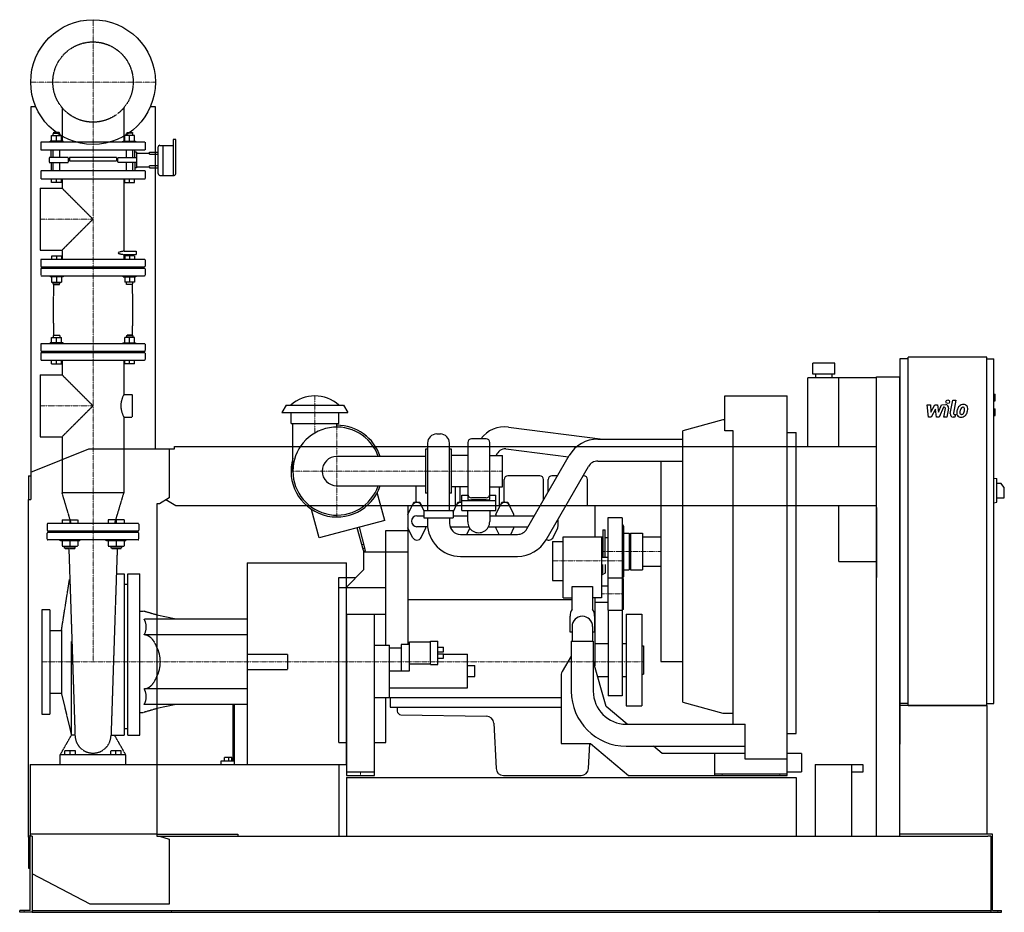
# Model space of a CAD drawing. Extents: x -200 to 2486, y 0 to 2434.
import ezdxf

# ---------------------------------------------------------------- set-up
doc = ezdxf.new("R2010")
doc.units = 0
doc.linetypes.add('DASHDOT', pattern=[1, 0.5, -0.25, 0, -0.25])
doc.linetypes.add('HIDDEN', pattern=[0.375, 0.25, -0.125])
doc.layers.get('0').update_dxf_attribs({"color": 124})
doc.layers.add('CP_AXIS', color=143, linetype='DASHDOT', lineweight=18)
doc.layers.add('CP_DETAL', color=33, linetype='Continuous')
doc.layers.add('cp_hidde', color=203, linetype='HIDDEN')

msp = doc.modelspace()

# ---------------------------------------------------------------- linework, layer by layer
at = {"extrusion": (0, 1, 0)}
for p, q in [((-155.8, 2196), (-170, 2196)), ((-170, 2196), (-170, 1126)), ((170, 2196), (155.8, 2196)), ((170, 1264), (170, 2196)), ((218.6, 2107), (218.6, 2009.6)), ((225.1, 2107), (218.6, 2107)), ((226.2, 2079.3), (226.2, 2106)), ((170, 2072.4), (177, 2072.4)), ((177, 2085.3), (177, 2051.2)), ((182, 2091.4), (190.1, 2091.4)), ((190.1, 2091.4), (190.1, 2051.2)), ((190.1, 2091.4), (190.1, 2009.6)), ((190.1, 2091.4), (218.6, 2091.4)), ((226.2, 2016.5), (226.2, 2079.3)), ((177, 2066.2), (170, 2066.2)), ((177, 2051.2), (177, 2016.5)), ((190.1, 2051.2), (190.1, 2009.6)), ((170, 2036.3), (177, 2036.3)), ((170, 2030.1), (177, 2030.1)), ((182, 2009.6), (221.1, 2009.6)), ((2223.5, 1509), (2201, 1509)), ((2223.5, 564), (2223.5, 1514)), ((2437.8, 1514), (2223.5, 1514)), ((2437.8, 564), (2437.8, 1514)), ((2437.8, 1509), (2456.7, 1509)), ((2456.7, 569), (2456.7, 1509)), ((2023.5, 1497), (1963.5, 1497)), ((1963.5, 1467), (1963.5, 1497)), ((2023.5, 1467), (2023.5, 1497)), ((1950, 1270), (1950, 1457.6)), ((2137, 1457.6), (1950, 1457.6)), ((2023.5, 1467), (1963.5, 1467)), ((1971, 1457.6), (1971, 1467)), ((2016, 1457.6), (2016, 1467)), ((2034, 1270), (2034, 1457.6)), ((2137, 1460), (2201, 1460)), ((2137, 208), (2137, 1460)), ((2201, 208), (2201, 1460)), ((1723.5, 1313), (1723.5, 1408)), ((1723.5, 1408), (1893, 1408)), ((1893, 373), (1893, 1408)), ((2456.7, 1413), (2460.9, 1413)), ((2460.9, 1395), (2460.9, 1413)), ((526.5, 1383), (515, 1363)), ((526.5, 1383), (683.5, 1383)), ((683.5, 1383), (695, 1363)), ((2456.7, 1395), (2460.9, 1395)), ((2456.7, 1373), (2460.9, 1373)), ((2460.9, 1355), (2460.9, 1373)), ((515, 1363), (695, 1363)), ((540, 1333), (540, 1363)), ((670, 1333), (670, 1363)), ((1717.5, 1343), (1608.5, 1313)), ((1723.5, 1343), (1717.5, 1343)), ((2456.7, 1355), (2460.9, 1355)), ((540, 1333), (670, 1333)), ((545, 1203), (545, 1333)), ((665, 1323), (665, 1333)), ((1133.2, 1323.3), (1390.4, 1290.5)), ((937.3, 1304.3), (947.3, 1304.3)), ((1072.2, 1291.1), (1032.2, 1291.1)), ((1377, 1290.5), (1608.5, 1290.5)), ((1608.5, 573), (1608.5, 1313)), ((1746, 1313), (1723.5, 1313)), ((1746, 513), (1746, 1313)), ((1893, 1308), (1918, 1308)), ((1918, 488), (1918, 1308)), ((-170, 1200.5), (-11, 1264)), ((-11, 1264), (207.5, 1264)), ((207.5, 1264), (221.9, 1264)), ((207.5, 1264), (207.5, 1130.4)), ((221.9, 1264), (221.9, 1270)), ((221.9, 1270), (2137, 1270)), ((907.2, 1263), (907.2, 1143)), ((912.3, 1263), (907.2, 1263)), ((912.3, 1279.3), (912.3, 1095.5)), ((972.3, 1095.5), (972.3, 1279.3)), ((977.3, 1263), (972.3, 1263)), ((977.3, 1143), (977.3, 1263)), ((1022.2, 1281.1), (1022.2, 1126.3)), ((1082.2, 1126.3), (1082.2, 1281.1)), ((1125.6, 1263.8), (1297, 1241.9)), ((907.2, 1243), (665, 1243)), ((1022.2, 1246), (977.3, 1246)), ((1082.2, 1246), (1117.2, 1246)), ((1117.2, 1160), (1117.2, 1246)), ((1183.6, 1045.5), (1299.1, 1245.5)), ((1235.6, 1015.5), (1351, 1215.5)), ((1377, 1230.5), (1608.5, 1230.5)), ((1548.5, 1230.5), (1548.5, 684)), ((-176, 1190), (-176, 1126)), ((-176, 1190), (-170, 1190)), ((1218.5, 1190), (1131.5, 1190)), ((1267, 1190), (1251.5, 1190)), ((1338.5, 1190), (1336.3, 1190)), ((2456.7, 1184), (2465.2, 1182.9)), ((2465.2, 1118.1), (2465.2, 1182.9)), ((665, 1163), (907.2, 1163)), ((881.5, 1118), (881.5, 1163)), ((1022.2, 1160), (977.3, 1160)), ((988.5, 1108), (988.5, 1160)), ((1001.5, 1118), (1001.5, 1160)), ((1082.2, 1160), (1117.2, 1160)), ((1108.5, 1108), (1108.5, 1160)), ((1121.5, 1118), (1121.5, 1180)), ((1228.5, 1123.3), (1228.5, 1180)), ((1241.5, 1145.8), (1241.5, 1180)), ((1348.5, 1108), (1348.5, 1180)), ((2465.2, 1170.5), (2475.8, 1170.5)), ((2485.5, 1158.5), (2475.8, 1170.5)), ((2485.5, 1130.5), (2485.5, 1158.5)), ((207.5, 1130.4), (181, 1114)), ((795.7, 1068.5), (775.4, 1144.4)), ((912.3, 1143), (907.2, 1143)), ((977.3, 1143), (972.3, 1143)), ((1005.5, 1096.1), (1005.5, 1137.9)), ((1005.5, 1137.9), (1022.2, 1137.9)), ((1072.2, 1130.2), (1032.2, 1130.2)), ((1082.2, 1137.9), (1098.5, 1137.9)), ((1098.5, 1096.1), (1098.5, 1137.9)), ((2465.2, 1130.5), (2485.5, 1130.5)), ((-176, 1126), (-170, 1126)), ((-176, 205.3), (-176, 1126)), ((174, 1114), (174, 208)), ((181, 1114), (174, 1114)), ((225.7, 1108), (198.5, 1124.8)), ((2137, 1108), (225.7, 1108)), ((858.5, 1108), (858.5, 730.1)), ((870.5, 1108), (858.5, 1108)), ((859, 1084.5), (871.8, 1110.7)), ((872.1, 1111.3), (875.2, 1118)), ((875.2, 1118), (891.7, 1118)), ((891.7, 1118), (894.9, 1111.3)), ((902.6, 1095.5), (895.2, 1110.7)), ((912.3, 1108), (896.5, 1108)), ((990.5, 1108), (972.3, 1108)), ((982.3, 1091.1), (991.8, 1110.7)), ((992.1, 1111.3), (995.2, 1118)), ((995.2, 1118), (1005.5, 1118)), ((1098.5, 1121.7), (1005.5, 1121.7)), ((1072.2, 1124.6), (1032.2, 1124.6)), ((1110.5, 1108), (1098.5, 1108)), ((1099, 1084.5), (1111.8, 1110.7)), ((1112.1, 1111.3), (1115.2, 1118)), ((1115.2, 1118), (1131.8, 1118)), ((1131.8, 1118), (1134.9, 1111.3)), ((1148, 1084.5), (1135.2, 1110.7)), ((1219.7, 1108), (1136.5, 1108)), ((1368.5, 1108), (1289, 1108)), ((1368.5, 1108), (1368.5, 1024)), ((2034, 957), (2034, 1108)), ((2137, 1103.5), (2137, 913.4)), ((2456.7, 1117), (2465.2, 1118.1)), ((617, 1020.7), (596.1, 1098.7)), ((883.5, 1081.5), (902.3, 1081.5)), ((902.3, 1095.5), (982.3, 1095.5)), ((902.3, 1095.5), (902.3, 1075.5)), ((902.3, 1075.5), (982.3, 1075.5)), ((912.3, 1075.5), (912.3, 1060.5)), ((972.3, 1075.5), (972.3, 1060.5)), ((982.3, 1095.5), (982.3, 1075.5)), ((982.3, 1081.5), (1022, 1081.5)), ((1005.5, 1096.1), (1098.5, 1096.1)), ((1022, 1065.4), (1022, 1096.1)), ((1082, 1096.1), (1082, 1065.4)), ((1082, 1081.5), (1204.4, 1081.5)), ((1404.5, 1076), (1404.5, 912)), ((1443, 1076), (1404.5, 1076)), ((1443, 1076), (1443, 912)), ((795.7, 1068.5), (617, 1020.7)), ((737.5, 986.3), (720.8, 1048.5)), ((725.7, 1049.8), (742.5, 987)), ((871.8, 1022.3), (859, 1048.5)), ((912.7, 1051.5), (883.5, 1051.5)), ((895.2, 1022.3), (908, 1048.5)), ((973.6, 1051.5), (1025.2, 1051.5)), ((1019.2, 1030.5), (1027.6, 1047.6)), ((1078.8, 1051.5), (1187.1, 1051.5)), ((1107.8, 1030.5), (1099, 1048.5)), ((1139.2, 1030.5), (1148, 1048.5)), ((1255.2, 1022.3), (1268, 1048.5)), ((1447, 1053), (1447, 915)), ((798.5, 1041), (858.5, 1041)), ((798.5, 728.4), (798.5, 1041)), ((1002.2, 1030.5), (1157.6, 1030.5)), ((1282, 857.7), (1282, 1024)), ((1282, 1024), (1390.7, 1024)), ((1387, 1024), (1387, 857.7)), ((1390.7, 1042.8), (1390.7, 968)), ((1390.7, 1042.8), (1396.7, 1042.8)), ((1396.7, 968), (1396.7, 1042.8)), ((1396.7, 1022), (1405, 1022)), ((1447, 1034), (1462.5, 1034)), ((1462.5, 1034), (1462.5, 934)), ((1462.5, 1022), (1465.5, 1022)), ((1465.5, 1034), (1465.5, 934)), ((1465.5, 1034), (1498.5, 1034)), ((1498.5, 1034), (1498.5, 934)), ((1498.5, 1024), (1548.5, 1024)), ((733.3, 1002.1), (738.1, 1003.4)), ((1253, 1011), (1253, 905)), ((1253, 1011), (1282, 1011)), ((741, 992.5), (736.2, 991.2)), ((737.5, 986.3), (737.5, 934)), ((858.5, 982), (737.5, 982)), ((742.5, 982), (742.5, 987)), ((1002.2, 970.5), (1157.6, 970.5)), ((1387, 968), (1405, 968)), ((1444, 977), (1443, 978)), ((1444, 939), (1444, 977)), ((420, 953), (420, 403)), ((420, 953), (691, 953)), ((1390.7, 926), (1390.7, 948)), ((1396.7, 948), (1396.7, 924.6)), ((1462.5, 946), (1465.5, 946)), ((1498.5, 944), (1548.5, 944)), ((2034, 957), (2137, 957)), ((737.5, 934), (690.2, 886)), ((1387, 924), (1390.7, 926)), ((1396.7, 924.6), (1387, 919.5)), ((1444, 939), (1443, 938)), ((1447, 934), (1462.5, 934)), ((1465.5, 934), (1498.5, 934)), ((670, 913), (716.8, 913)), ((670, 463), (670, 913)), ((1253, 905), (1282, 905)), ((1307, 826.2), (1307, 888)), ((1307, 888), (1362, 888)), ((1362, 888), (1362, 826.2)), ((1387, 890), (1404.5, 890)), ((1404.5, 912), (1404.5, 824)), ((1404.5, 912), (1443.5, 912)), ((1443.5, 912), (1443.5, 824)), ((1445.5, 910), (1443.5, 912)), ((1445.5, 910), (1445.5, 826)), ((670, 886), (798.5, 886)), ((858.5, 853), (1307, 853)), ((1282, 857.7), (1307, 857.7)), ((1387, 857.7), (1362, 857.7)), ((1368.5, 857.7), (1368.5, 671.8)), ((1368.5, 846), (1404.5, 846)), ((227.2, 799.6), (174, 810.5)), ((691.5, 813.2), (798.5, 813.2)), ((691.5, 813.2), (691.5, 373)), ((767.5, 373), (767.5, 813.2)), ((1301, 764.1), (1301, 807.1)), ((1368, 807.1), (1368, 764.1)), ((1404.5, 824), (1443.5, 824)), ((1405, 824), (1405, 590)), ((1443, 824), (1443, 590)), ((1445.5, 826), (1443.5, 824)), ((1454, 813), (1454, 563)), ((1454, 813), (1497, 813)), ((1497, 813), (1497, 563)), ((420, 799.6), (174, 799.6)), ((1306.5, 779.1), (1306.5, 739.1)), ((1362.5, 779.1), (1362.5, 739.1)), ((420, 756.4), (174, 756.4)), ((1306.5, 764.1), (1301, 764.1)), ((1368, 764.1), (1362.5, 764.1)), ((767.5, 728.4), (808.5, 728.4)), ((808.5, 586), (808.5, 728.4)), ((840.5, 730.1), (840.5, 658.7)), ((863.5, 730.1), (840.5, 730.1)), ((863.5, 658.7), (863.5, 737.6)), ((863.5, 737.6), (920.5, 737.6)), ((920.5, 675.6), (920.5, 739.6)), ((920.5, 739.6), (940.5, 739.6)), ((940.5, 675.6), (940.5, 739.6)), ((1304.5, 739.1), (1364.5, 739.1)), ((1304.5, 739.1), (1304.5, 603)), ((1364.5, 739.1), (1364.5, 603)), ((1368.5, 733), (1405, 733)), ((1443, 733), (1454, 733)), ((1497, 726.5), (1501.5, 726.5)), ((1501.5, 726.5), (1501.5, 649.5)), ((808.5, 720.9), (840.5, 720.9)), ((940.5, 722.7), (955.5, 722.7)), ((940.5, 710.7), (955.5, 710.7)), ((940.5, 704.6), (955.5, 704.6)), ((955.5, 710.7), (955.5, 722.7)), ((955.5, 692.6), (955.5, 704.6)), ((955.5, 704), (1021.5, 704)), ((1021.5, 612), (1021.5, 704)), ((1304.5, 698.6), (1279.2, 656.8)), ((863.5, 677.6), (920.5, 677.6)), ((920.5, 675.6), (940.5, 675.6)), ((940.5, 692.6), (955.5, 692.6)), ((1021.5, 673), (1041.5, 673)), ((1041.5, 643), (1041.5, 673)), ((1399.5, 561.4), (1364.5, 686.1)), ((1548.5, 684), (1608.5, 684)), ((808.5, 658.7), (863.5, 658.7)), ((1277, 649), (1277, 460)), ((1497, 649.5), (1501.5, 649.5)), ((1021.5, 643), (1041.5, 643)), ((1376.6, 643), (1405, 643)), ((1443, 643), (1454, 643)), ((420, 609.6), (174, 609.6)), ((808.5, 612), (1021.5, 612)), ((227.2, 566.4), (174, 555.5)), ((380.9, 566.4), (380.9, 411.9)), ((386.3, 411.9), (386.3, 566.4)), ((767.5, 586), (1277, 586)), ((798.5, 463), (798.5, 586)), ((810.5, 586), (810.5, 560)), ((1443, 590), (1405, 590)), ((1608.5, 573), (1717.5, 543)), ((2223.5, 569), (2201, 569)), ((2437.8, 569), (2456.7, 569)), ((811.5, 559), (1277, 559)), ((830, 559), (830, 548.8)), ((839.8, 538.8), (1073.1, 534.8)), ((1457.2, 513), (1399.5, 561.4)), ((1454, 563), (1497, 563)), ((1717.5, 543), (1746, 543)), ((1092.8, 515.8), (1099.3, 392)), ((1454.5, 513), (1778.5, 513)), ((1778.5, 418), (1778.5, 513)), ((1893, 488), (1918, 488)), ((670, 463), (691.5, 463)), ((767.5, 463), (798.5, 463)), ((1277, 460), (1357, 460)), ((1351.2, 392), (1354.8, 460)), ((1357, 460), (1460.7, 373)), ((1454.5, 453), (1778.5, 453)), ((1552.5, 433), (1528.7, 453)), ((1778.5, 433), (1552.5, 433)), ((1696, 373), (1696, 433)), ((1932, 433), (1893, 433)), ((1932, 433), (1932, 383)), ((174, 403), (691, 403)), ((349, 411.9), (349, 403)), ((380.9, 411.9), (349, 411.9)), ((358.8, 411.9), (358.8, 422.2)), ((370, 422.2), (358.8, 422.2)), ((370, 411.9), (370, 422.2)), ((378.7, 422.2), (370, 422.2)), ((378.7, 411.9), (378.7, 422.2)), ((386.3, 411.9), (380.9, 411.9)), ((386.3, 403), (386.3, 411.9)), ((670, 403), (670, 208)), ((1893, 418), (1778.5, 418)), ((1970, 403), (2100, 403)), ((1970, 403), (1970, 208)), ((2070, 208), (2070, 403)), ((2100, 403), (2100, 381.9)), ((691.5, 383), (767.5, 383)), ((1696, 378), (1893, 378)), ((1893, 383), (1932, 383)), ((2100, 381.9), (2070, 381.9)), ((691.5, 373), (767.5, 373)), ((1119.2, 373), (1331.3, 373)), ((1460.7, 373), (1696, 373)), ((1696, 373), (1893, 373)), ((-166, 208), (-176, 208)), ((-176, 205.3), (-176, 120.4)), ((-171, 5), (-171, 208)), ((-166, 208), (-166, 6.3)), ((174, 208), (181, 208)), ((181, 208), (207.5, 199.5)), ((181, 208), (2440.8, 208)), ((207.5, 199.5), (207.5, 22.2)), ((2223.5, 213), (2201, 213)), ((2437.8, 213), (2223.5, 213)), ((2453.3, 213), (2437.8, 213)), ((2449, 208), (2440.8, 208)), ((2449, 208), (2449, 0)), ((2453.3, 5), (2453.3, 213)), ((-176, 120.4), (-171, 120.4)), ((-7.4, 22.2), (-166, 105)), ((-200, 0), (-200, 5)), ((-179.5, 5), (-200, 5)), ((-179.5, 0), (-200, 0)), ((-171, 5), (-179.5, 5)), ((-166, 0), (-179.5, 0)), ((-166, 6.3), (-166, 0)), ((-166, 5), (2449, 5)), ((-166, 0), (-163.6, 0)), ((-163.6, 0), (2425.5, 0)), ((207.5, 22.2), (-7.4, 22.2)), ((2425.5, 0), (2449, 0)), ((2449, 0), (2460.5, 0)), ((2453.3, 5), (2460.5, 5)), ((2460.5, 5), (2478, 5)), ((2460.5, 0), (2478, 0)), ((2478, 0), (2478, 5))]:
    msp.add_line(p, q, dxfattribs=at)
for p, q in [((2201, 1509), (2201, 458.7)), ((691, 403), (691, 953)), ((420, 799.6), (420, 566.4)), ((2437.8, 564), (2201, 564)), ((2223.5, 564), (2437.8, 564)), ((2437.8, 564), (2437.8, 213)), ((691, 368), (1918, 368)), ((691, 368), (691, 208)), ((1918, 368), (1918, 208)), ((174, 213), (-171, 213)), ((-171, 213), (-171, 208)), ((174, 213), (395, 213)), ((395, 213), (395, 208)), ((691, 208), (1918, 208))]:
    msp.add_line(p, q)
at = {"extrusion": (0, -1, 0)}
msp.add_line((420, 566.4), (174, 566.4), dxfattribs=at)
msp.add_circle((0, 2264), 170)
for centre, radius, start, end in [((605, 1309), 99, 48.3745, 131.6255), ((665, 1203), 120, 19.4712, 340.5288), ((665, 1203), 125, 18.6629, 90), ((1123.5, 1241.4), 82.5, 83.2617, 142.9451), ((937.3, 1279.3), 25, 90, 180), ((947.3, 1279.3), 25, 0, 90), ((1032.2, 1281.1), 10, 90, 180), ((1072.2, 1281.1), 10, 0, 90), ((1377, 1200.5), 90, 90, 150), ((1125.5, 1236.2), 27.5, 89.7496, 159.2372), ((665, 1203), 125, 163.7398, 341.3371), ((665, 1203), 40, 90.0002, 269.9998), ((1377, 1200.5), 30, 90, 150), ((1131.5, 1180), 10, 90, 180), ((1218.5, 1180), 10, 0, 90), ((1251.5, 1180), 10, 90, 180), ((1338.5, 1180), 10, 0, 90), ((1032.2, 1140.2), 10, 180, 270), ((1072.2, 1140.2), 10, 270, 0), ((883.5, 1105), 13, 26.0258, 153.9742), ((1003.5, 1105), 13, 81.1501, 153.9742), ((1123.5, 1105), 13, 26.0258, 153.9742), ((1168.5, 1066.5), 310, 176.6713, 183.3273), ((883.5, 1066.5), 15, 90, 270), ((1408.5, 1066.5), 310, 176.6713, 177.2265), ((838.5, 1066.5), 310, 2.7735, 3.3287), ((598.5, 1066.5), 310, 356.6727, 357.2265), ((1002.2, 1060.5), 90, 180, 270), ((1002.2, 1060.5), 30, 180, 270), ((1052, 1065), 30, 179.3641, 0.6359), ((1408.5, 1066.5), 310, 182.7735, 183.3273), ((838.5, 1066.5), 310, 356.6727, 357.2265), ((958.5, 1066.5), 310, 356.6727, 1.1033), ((1443, 1053), 4, 0, 90), ((883.5, 1028), 13, 206.0201, 333.9799), ((1157.6, 1060.5), 30, 270, 330), ((1243.5, 1028), 13, 237.2055, 333.9799), ((1157.6, 1060.5), 90, 270, 330), ((1443, 915), 4, 288.7722, 0), ((1334.5, 807.1), 33.5, 145.1745, 180), ((1334.5, 779.1), 28, 0, 180), ((1334.5, 807.1), 33.5, 0, 34.8255), ((1292, 649), 15, 148.815, 180), ((1454.5, 603), 150, 180, 270), ((1454.5, 603), 90, 180, 270), ((811.5, 560), 1, 180, 270), ((840, 548.8), 10, 180, 269), ((1072.8, 514.8), 20, 3, 89), ((1119.2, 393), 20, 183, 270), ((1331.3, 393), 20, 270, 357)]:
    msp.add_arc(centre, radius, start, end)
for centre, major_axis, ratio, start_param, end_param in [((225.1, 2106), (-1, 0), 0.997329, -3.141593, -1.570796), ((182, 2085.3), (0, 6.11), 0.820373, 0, 1.570796), ((182, 2016.5), (0, 6.88), 0.729221, 1.570796, 3.141593), ((221.1, 2016.5), (0, 6.88), 0.729221, 3.141593, 4.712389), ((907.2, 1203), (0, 40), 0.00029, 0, 3.141593), ((1032.2, 1126.3), (-10, 0), 0.173648, 0, 1.570796), ((1072.2, 1126.3), (10, 0), 0.173648, 4.712389, 6.283185), ((124.2, 683), (0, 73.4), 0.810526, -1.570796, -0.992603), ((124.2, 683), (0, 73.4), 0.810526, 4.134196, 4.712389)]:
    msp.add_ellipse(centre, major_axis=major_axis, ratio=ratio, start_param=start_param, end_param=end_param)
at = {"layer": 'CP_AXIS'}
for p, q in [((0, 2094), (0, 2434)), ((-170, 2264), (170, 2264)), ((0, 1038), (0, 2094)), ((-144.2, 1890), (0, 1890)), ((605, 1408), (605, 1306.9)), ((-144.2, 1381), (0, 1381)), ((665, 1078), (665, 1328)), ((1117.2, 1203), (540, 1203)), ((0, 1038), (0, 683)), ((1548.5, 984), (1387, 984)), ((1253, 958), (1444, 958)), ((1445.5, 868), (1387, 868)), ((-140, 683), (670, 683)), ((670, 683), (1501.5, 683)), ((729.5, 383), (729.5, 373)), ((1716, 378), (1716, 373)), ((1873, 378), (1873, 373)), ((-188, 0), (-188, 5)), ((213.9, 0), (213.9, 5)), ((2144, 0), (2144, 5)), ((2467.8, 0), (2467.8, 5))]:
    msp.add_line(p, q, dxfattribs=at)
at = {"layer": 'CP_DETAL'}
for p, q in [((2338.2, 1360), (2345.3, 1396.6)), ((2345.3, 1396.6), (2353.7, 1396.6)), ((2353.7, 1396.6), (2346.8, 1361.2)), ((2275.4, 1384.2), (2284.1, 1384.2)), ((2279, 1350.5), (2275.4, 1384.2)), ((2284.1, 1384.2), (2285.5, 1363.4)), ((2285.5, 1363.4), (2296.4, 1384.2)), ((2297.5, 1371.7), (2286.3, 1350.5)), ((2296.4, 1384.2), (2303, 1384.2)), ((2300.4, 1350.5), (2297.5, 1371.7)), ((2303, 1384.2), (2305.8, 1363.4)), ((2305.8, 1363.4), (2314.3, 1384.2)), ((2319.9, 1377.1), (2307.8, 1350.5)), ((2314.3, 1384.2), (2325.6, 1384.3)), ((2321.9, 1377.1), (2319.9, 1377.1)), ((2320.4, 1350.5), (2324.8, 1373.5)), ((2333.5, 1374.7), (2328.8, 1350.5)), ((2286.3, 1350.5), (2279, 1350.5)), ((2307.8, 1350.5), (2300.4, 1350.5)), ((2328.8, 1350.5), (2320.4, 1350.5)), ((2351, 1350.5), (2346.1, 1350.5)), ((2349.8, 1357.6), (2352.4, 1357.6)), ((2352.4, 1357.6), (2351, 1350.5))]:
    msp.add_line(p, q, dxfattribs=at)
msp.add_circle((2331.2, 1392.2), 5, dxfattribs=at)
for centre, radius, start, end in [((2321.9, 1374.1), 3, 349.1282, 90.0361), ((2325.6, 1376.3), 8, 349.1463, 90.1097), ((2385.7, 1362.8), 29.6, 153.1115, 171.0742), ((2373.1, 1368.5), 15.7, 130.4936, 150.8647), ((2373.9, 1367.9), 16.8, 89.3287, 131.1984), ((2410, 1358.8), 45.9, 165.0104, 169.1866), ((2374.6, 1368.8), 9.07, 132.3225, 168.5446), ((2372.5, 1370.8), 6.2, 88.6944, 130.5967), ((2372.7, 1371.4), 5.66, 69.364, 91.2833), ((2374.9, 1373), 11.6, 39.8625, 93.7877), ((2373.4, 1373.2), 3.72, 38.8919, 68.6227), ((2372.2, 1372.6), 5.04, 358.4755, 35.933), ((2345.1, 1373.3), 32.1, 349.3761, 358.4794), ((2375.6, 1374.3), 10.2, 357.2175, 36.9176), ((2351.9, 1374.6), 34, 347.7846, 358.7587), ((2346.1, 1358.5), 8, 169.0042, 270), ((2349.8, 1360.6), 3, 169.0041, 270), ((2395.7, 1359.3), 40.1, 168.3333, 176.5259), ((2366.2, 1360.5), 10.5, 173.443, 216.7902), ((2366.5, 1361.4), 11.3, 219.1176, 274.2411), ((2393.3, 1361.3), 29.1, 167.8511, 176.8316), ((2369.5, 1362.2), 5.28, 173.0647, 215.6723), ((2368.5, 1361.9), 4.25, 220.254, 274.7357), ((2367.5, 1367.3), 17.2, 269.6738, 310.639), ((2367.8, 1372.5), 14.9, 274.1845, 282.2301), ((2369.1, 1363.9), 6.2, 287.2372, 310.2783), ((2368.1, 1364.9), 7.61, 311.1381, 334.8162), ((2351.7, 1371.8), 25.4, 336.5302, 350.0633), ((2367.7, 1366.9), 16.7, 311.0023, 344.0583), ((2336.3, 1376.7), 49.6, 343.0634, 349.1605)]:
    msp.add_arc(centre, radius, start, end, dxfattribs=at)
at = {"layer": 'cp_hidde', "extrusion": (0, 1, 0)}
for p, q in [((-84.2, 2193.9), (-84.2, 2100)), ((84.2, 2193.9), (84.2, 2100)), ((-107.6, 2126), (-108.7, 2125)), ((-108.7, 2125), (-90.9, 2125)), ((-108.7, 2117.8), (-108.7, 2125)), ((-92, 2126), (-107.6, 2126)), ((-92, 2126), (-90.9, 2125)), ((-90.9, 2117.8), (-90.9, 2125)), ((92, 2126), (90.9, 2125)), ((108.7, 2125), (90.9, 2125)), ((90.9, 2117.8), (90.9, 2125)), ((92, 2126), (107.6, 2126)), ((107.6, 2126), (108.7, 2125)), ((108.7, 2117.8), (108.7, 2125)), ((142.5, 2100), (-142.5, 2100)), ((-142.5, 2100), (-142.5, 2078)), ((-81.5, 2103), (-116.5, 2103)), ((-116.5, 2100), (-116.5, 2103)), ((-113.2, 2103), (-113.2, 2117.8)), ((-113.2, 2117.8), (-86.4, 2117.8)), ((-99.8, 2103), (-99.8, 2117.8)), ((-86.4, 2103), (-86.4, 2117.8)), ((-81.5, 2100), (-81.5, 2103)), ((81.5, 2103), (116.5, 2103)), ((81.5, 2100), (81.5, 2103)), ((86.4, 2103), (86.4, 2117.8)), ((113.2, 2117.8), (86.4, 2117.8)), ((99.8, 2103), (99.8, 2117.8)), ((113.2, 2103), (113.2, 2117.8)), ((116.5, 2100), (116.5, 2103)), ((142.5, 2100), (142.5, 2078)), ((142.5, 2078), (-142.5, 2078)), ((-108.7, 2058.1), (-108.7, 2078)), ((-90.9, 2058.1), (-90.9, 2078)), ((90.9, 2058.1), (90.9, 2078)), ((108.7, 2058.1), (108.7, 2078)), ((119.7, 2069.9), (154.4, 2069.9)), ((154.4, 2072.4), (170, 2072.4)), ((154.4, 2069.9), (154.4, 2072.4)), ((154.4, 2066.2), (154.4, 2069.9)), ((-119.7, 2058.1), (-119.7, 2044.4)), ((-79.7, 2058.1), (-119.7, 2058.1)), ((-119.7, 2044.4), (-79.7, 2044.4)), ((-108.7, 2022), (-108.7, 2044.4)), ((-90.9, 2022), (-90.9, 2044.4)), ((-67.8, 2058.1), (-79.7, 2058.1)), ((-79.7, 2044.4), (-67.8, 2044.4)), ((-67.8, 2058.1), (-67.8, 2044.4)), ((64.2, 2058), (-64.2, 2058)), ((-64.2, 2058), (-64.2, 2048.1)), ((64.2, 2048.1), (-64.2, 2048.1)), ((64.2, 2058), (64.2, 2048.1)), ((67.8, 2058.1), (79.7, 2058.1)), ((67.8, 2044.4), (67.8, 2058.1)), ((79.7, 2044.4), (67.8, 2044.4)), ((79.7, 2058.1), (119.7, 2058.1)), ((119.7, 2044.4), (79.7, 2044.4)), ((90.9, 2022), (90.9, 2044.4)), ((108.7, 2022), (108.7, 2044.4)), ((170, 2066.2), (154.4, 2066.2)), ((-142.5, 2020.6), (-142.5, 2001.4)), ((141.4, 2022), (-141.4, 2022)), ((119.7, 2032.6), (154.4, 2032.6)), ((142.5, 2020.6), (142.5, 2001.4)), ((154.4, 2036.3), (170, 2036.3)), ((154.4, 2032.6), (154.4, 2036.3)), ((154.4, 2032.6), (154.4, 2030.1)), ((154.4, 2030.1), (170, 2030.1)), ((-141.4, 2000), (141.4, 2000)), ((-113.2, 1990), (-113.2, 2000)), ((-86.4, 1990), (-113.2, 1990)), ((-99.8, 1990), (-99.8, 2000)), ((-86.4, 1990), (-86.4, 2000)), ((-84.2, 2000), (-84.2, 1974.2)), ((84.2, 2000), (84.2, 1802.6)), ((86.4, 1990), (86.4, 2000)), ((86.4, 1990), (113.2, 1990)), ((99.8, 1990), (99.8, 2000)), ((113.2, 1990), (113.2, 2000)), ((-144.2, 1974.2), (-144.2, 1805.8)), ((-144.2, 1974.2), (-84.2, 1974.2)), ((-84.2, 1974.2), (0, 1890)), ((0, 1890), (-84.2, 1805.8)), ((-144.2, 1805.8), (-84.2, 1805.8)), ((-84.2, 1805.8), (-84.2, 1780)), ((84.2, 1802.6), (117.6, 1802.6)), ((117.6, 1802.6), (117.6, 1793.7)), ((-142.5, 1778.8), (-142.5, 1761.7)), ((141.4, 1780), (-141.4, 1780)), ((84.2, 1793.7), (84.2, 1780)), ((84.2, 1793.7), (117.6, 1793.7)), ((142.5, 1778.8), (142.5, 1761.7)), ((-142.5, 1754.3), (-142.5, 1737.2)), ((-141.4, 1760.4), (141.4, 1760.4)), ((141.4, 1755.6), (-141.4, 1755.6)), ((90.9, 1758), (-90.9, 1758)), ((142.5, 1754.3), (142.5, 1737.2)), ((-141.4, 1736), (141.4, 1736)), ((-113.2, 1553), (-113.2, 1567.8)), ((-113.2, 1567.8), (-86.4, 1567.8)), ((-107.6, 1574), (-108.7, 1573)), ((-90.9, 1573), (-108.7, 1573)), ((-108.7, 1573), (-108.7, 1567.8)), ((-107.6, 1574), (-92, 1574)), ((-99.8, 1553), (-99.8, 1567.8)), ((-92, 1574), (-90.9, 1573)), ((-90.9, 1573), (-90.9, 1567.8)), ((-86.4, 1553), (-86.4, 1567.8)), ((86.4, 1553), (86.4, 1567.8)), ((113.2, 1567.8), (86.4, 1567.8)), ((92, 1574), (90.9, 1573)), ((90.9, 1573), (108.7, 1573)), ((90.9, 1573), (90.9, 1567.8)), ((107.6, 1574), (92, 1574)), ((99.8, 1553), (99.8, 1567.8)), ((107.6, 1574), (108.7, 1573)), ((108.7, 1573), (108.7, 1567.8)), ((113.2, 1553), (113.2, 1567.8)), ((-142.5, 1548.8), (-142.5, 1531.7)), ((141.4, 1550), (-141.4, 1550)), ((-81.5, 1553), (-116.5, 1553)), ((-116.5, 1550), (-116.5, 1553)), ((-81.5, 1550), (-81.5, 1553)), ((81.5, 1553), (116.5, 1553)), ((81.5, 1550), (81.5, 1553)), ((116.5, 1550), (116.5, 1553)), ((142.5, 1548.8), (142.5, 1531.7)), ((-142.5, 1524.3), (-142.5, 1507.2)), ((-141.4, 1530.4), (141.4, 1530.4)), ((141.4, 1525.6), (-141.4, 1525.6)), ((-141.4, 1506), (141.4, 1506)), ((-113.2, 1496), (-113.2, 1506)), ((-108.7, 1530.4), (-108.7, 1525.6)), ((-99.8, 1496), (-99.8, 1506)), ((-90.9, 1530.4), (-90.9, 1525.6)), ((90.9, 1528), (-90.9, 1528)), ((-86.4, 1496), (-86.4, 1506)), ((-84.2, 1506), (-84.2, 1465.2)), ((84.2, 1506), (84.2, 1411.7)), ((86.4, 1496), (86.4, 1506)), ((90.9, 1530.4), (90.9, 1525.6)), ((90.9, 1530.4), (90.9, 1525.6)), ((99.8, 1496), (99.8, 1506)), ((108.7, 1530.4), (108.7, 1525.6)), ((108.7, 1530.4), (108.7, 1525.6)), ((113.2, 1496), (113.2, 1506)), ((142.5, 1524.3), (142.5, 1507.2)), ((-113.2, 1496), (-86.4, 1496)), ((113.2, 1496), (86.4, 1496)), ((-144.2, 1465.2), (-144.2, 1296.8)), ((-144.2, 1465.2), (-84.2, 1465.2)), ((-84.2, 1465.2), (0, 1381)), ((84.2, 1411.7), (106.4, 1411.7)), ((106.4, 1411.7), (106.4, 1350.3)), ((0, 1381), (-84.2, 1296.8)), ((84.2, 1350.3), (84.2, 1143.5)), ((84.2, 1350.3), (106.4, 1350.3)), ((-144.2, 1296.8), (-84.2, 1296.8)), ((-84.2, 1296.8), (-84.2, 1143.5)), ((84.2, 1143.5), (-84.2, 1143.5)), ((-59.2, 1060), (-84.2, 1143.5)), ((59.2, 1060), (84.2, 1143.5)), ((-125, 1058.8), (-125, 1041.7)), ((123.2, 1060), (-123.2, 1060)), ((-84.6, 1070), (-84.6, 1060)), ((-84.6, 1070), (-41.7, 1070)), ((-63.1, 1070), (-63.1, 1060)), ((-41.7, 1070), (-41.7, 1060)), ((41.7, 1070), (41.7, 1060)), ((84.6, 1070), (41.7, 1070)), ((63.1, 1070), (63.1, 1060)), ((84.6, 1070), (84.6, 1060)), ((125, 1058.8), (125, 1041.7)), ((-123.2, 1040.4), (123.2, 1040.4)), ((123.2, 1035.6), (-123.2, 1035.6)), ((-77.4, 1040.4), (-77.4, 1035.6)), ((-48.8, 1040.4), (-48.8, 1035.6)), ((48.8, 1038), (-48.8, 1038)), ((48.8, 1040.4), (48.8, 1035.6)), ((77.4, 1040.4), (77.4, 1035.6)), ((-89.9, 1013), (-89.9, 1016)), ((-36.3, 1013), (-89.9, 1013)), ((-84.6, 1013), (-84.6, 998.2)), ((-84.6, 998.2), (-41.7, 998.2)), ((-63.1, 1013), (-63.1, 998.2)), ((-41.7, 1013), (-41.7, 998.2)), ((-36.3, 1013), (-36.3, 1016)), ((36.3, 1013), (36.3, 1016)), ((89.9, 1013), (36.3, 1013)), ((41.7, 1013), (41.7, 998.2)), ((41.7, 998.2), (84.6, 998.2)), ((48.8, 998.2), (48.8, 993)), ((63.1, 1013), (63.1, 998.2)), ((77.4, 998.2), (77.4, 993)), ((84.6, 1013), (84.6, 998.2)), ((89.9, 1013), (89.9, 1016)), ((-63.1, 993), (-77.4, 993)), ((-75.6, 992), (-77.4, 993)), ((-75.6, 992), (-63.1, 992)), ((-48.8, 993), (-63.1, 993)), ((-63.1, 992), (-50.6, 992)), ((-50.6, 992), (-48.8, 993)), ((63.1, 993), (48.8, 993)), ((50.6, 992), (48.8, 993)), ((50.6, 992), (63.1, 992)), ((77.4, 993), (63.1, 993)), ((63.1, 992), (75.6, 992)), ((75.6, 992), (77.4, 993)), ((85.7, 482.9), (85.7, 922.9)), ((94.6, 482.9), (94.6, 922.9)), ((127.9, 482.9), (127.9, 922.9)), ((-85.7, 771.1), (-64.1, 907.5)), ((94.6, 894), (85.7, 894)), ((-140, 825.5), (-140, 540.5)), ((-140, 825.5), (-118, 825.5)), ((-118, 825.5), (-118, 540.5)), ((127.9, 821.2), (137.7, 821.2)), ((174, 810.5), (137.7, 821.2)), ((174, 799.6), (139.1, 799.6)), ((-118, 768.5), (-85.7, 768.5)), ((-85.7, 771.1), (-85.7, 594.9)), ((174, 756.4), (139.1, 756.4)), ((-58.9, 482.9), (-58.9, 738.8)), ((420, 703.7), (530, 703.7)), ((420, 662.3), (530, 662.3)), ((-118, 597.5), (-85.7, 597.5)), ((-85.7, 594.9), (-58.9, 482.9)), ((174, 609.6), (139.1, 609.6)), ((174, 566.4), (139.1, 566.4)), ((-140, 540.5), (-118, 540.5)), ((127.9, 544.8), (137.7, 544.8)), ((174, 555.5), (137.7, 544.8)), ((-49.1, 482.9), (-58.9, 482.9)), ((49.1, 482.9), (85.7, 482.9)), ((-76.8, 429.6), (-76.8, 439.9)), ((-62.5, 439.9), (-76.8, 439.9)), ((-62.5, 429.6), (-62.5, 439.9)), ((-48.2, 439.9), (-62.5, 439.9)), ((-48.2, 429.6), (-48.2, 439.9)), ((48.2, 429.6), (48.2, 439.9)), ((62.5, 439.9), (48.2, 439.9)), ((62.5, 429.6), (62.5, 439.9)), ((76.8, 439.9), (62.5, 439.9)), ((76.8, 429.6), (76.8, 439.9)), ((-171, 403), (-171, 213)), ((-171, 403), (174, 403)), ((-89.3, 403), (-89.3, 429.6)), ((89.3, 429.6), (-89.3, 429.6)), ((89.3, 403), (89.3, 429.6))]:
    msp.add_line(p, q, dxfattribs=at)
at = {"layer": 'cp_hidde'}
for p, q in [((-114.2, 2058.1), (-114.2, 2078)), ((114.2, 2058.1), (114.2, 2078)), ((119.7, 2072.4), (114.2, 2072.4)), ((119.7, 2030.1), (119.7, 2072.4)), ((-114.2, 2044.4), (-114.2, 2022)), ((114.2, 2044.4), (114.2, 2022)), ((119.7, 2030.1), (114.2, 2030.1)), ((-77.4, 993), (-77.4, 998.2)), ((-48.8, 993), (-48.8, 998.2)), ((-66, 992), (-49.1, 482.9)), ((66, 992), (49.1, 482.9)), ((94.6, 922.9), (127.9, 922.9)), ((530, 703.7), (530, 662.3)), ((-89.3, 429.6), (-58.9, 482.9)), ((89.3, 429.6), (58.9, 482.9)), ((94.6, 482.9), (127.9, 482.9))]:
    msp.add_line(p, q, dxfattribs=at)
at = {"layer": 'cp_hidde', "extrusion": (0, -1, 0)}
for p, q in [((-113.2, 1790), (-113.2, 1780)), ((-113.2, 1790), (-86.4, 1790)), ((-99.8, 1790), (-99.8, 1780)), ((-86.4, 1790), (-86.4, 1780)), ((86.4, 1790), (86.4, 1780)), ((113.2, 1790), (86.4, 1790)), ((99.8, 1790), (99.8, 1780)), ((113.2, 1790), (113.2, 1780)), ((-108.7, 1755.6), (-108.7, 1760.4)), ((-90.9, 1755.6), (-90.9, 1760.4)), ((90.9, 1755.6), (90.9, 1760.4)), ((108.7, 1755.6), (108.7, 1760.4)), ((-116.5, 1736), (-116.5, 1733)), ((-81.5, 1733), (-116.5, 1733)), ((-113.2, 1733), (-113.2, 1718.2)), ((-99.8, 1733), (-99.8, 1718.2)), ((-86.4, 1733), (-86.4, 1718.2)), ((-81.5, 1736), (-81.5, 1733)), ((81.5, 1736), (81.5, 1733)), ((81.5, 1733), (116.5, 1733)), ((86.4, 1733), (86.4, 1718.2)), ((99.8, 1733), (99.8, 1718.2)), ((113.2, 1733), (113.2, 1718.2)), ((116.5, 1736), (116.5, 1733)), ((-113.2, 1718.2), (-86.4, 1718.2)), ((-108.7, 1713), (-108.7, 1718.2)), ((-90.9, 1713), (-108.7, 1713)), ((-107.6, 1712), (-108.7, 1713)), ((-107.6, 1712), (-92, 1712)), ((-92, 1712), (-90.9, 1713)), ((-90.9, 1713), (-90.9, 1718.2)), ((113.2, 1718.2), (86.4, 1718.2)), ((90.9, 1713), (90.9, 1718.2)), ((90.9, 1713), (108.7, 1713)), ((92, 1712), (90.9, 1713)), ((107.6, 1712), (92, 1712)), ((107.6, 1712), (108.7, 1713)), ((108.7, 1713), (108.7, 1718.2)), ((-125, 1017.2), (-125, 1034.3)), ((125, 1017.2), (125, 1034.3)), ((123.2, 1016), (-123.2, 1016)), ((64.5, 922.9), (85.7, 922.9)), ((94.6, 500), (85.7, 500))]:
    msp.add_line(p, q, dxfattribs=at)
at = {"layer": 'cp_hidde'}
msp.add_circle((0, 2264), 109.5, dxfattribs=at)
for start, end in [(149.9834, 180), (180, 210.0166)]:
    msp.add_arc((137.3, 1381), 61.4, start, end, dxfattribs=at)
for centre, major_axis, ratio, start_param, end_param in [((-141.4, 2020.6), (0, 1.38), 0.810628, 0, 1.570796), ((141.4, 2020.6), (0, 1.38), 0.810628, -1.570796, 0), ((-141.4, 2001.4), (0, 1.38), 0.810628, 1.570796, 3.141593), ((141.4, 2001.4), (0, 1.38), 0.810628, 3.141593, 4.712389), ((152.7, 1798.2), (-84.1, 0), 0.091081, -0.619258, 0), ((-141.4, 1778.8), (0, 1.22), 0.911956, 0, 1.570796), ((152.7, 1798.2), (-84.1, 0), 0.091081, 0, 0.619258), ((141.4, 1778.8), (0, 1.22), 0.911956, -1.570796, 0), ((-141.4, 1761.7), (0, 1.22), 0.911956, 1.570796, 3.141593), ((-141.4, 1754.3), (0, 1.22), 0.911956, 0, 1.570796), ((141.4, 1761.7), (0, 1.22), 0.911956, 3.141593, 4.712389), ((141.4, 1754.3), (0, 1.22), 0.911956, -1.570796, 0), ((-141.4, 1737.2), (0, 1.22), 0.911956, 1.570796, 3.141593), ((141.4, 1737.2), (0, 1.22), 0.911956, 3.141593, 4.712389), ((-63.9, 1643), (0, 345.1), 0.129231, 1.369486, 1.570796), ((-63.9, 1643), (0, 345.1), 0.129231, 1.369486, 1.570796), ((63.9, 1643), (0, 345.1), 0.129231, -1.570796, -1.369486), ((63.9, 1643), (0, 345.1), 0.129231, -1.570796, -1.369486), ((-63.9, 1643), (0, 345.1), 0.129231, 1.570796, 1.772107), ((-63.9, 1643), (0, 345.1), 0.129231, 1.570796, 1.772107), ((63.9, 1643), (0, 345.1), 0.129231, 4.511079, 4.712389), ((-141.4, 1548.8), (0, 1.22), 0.911956, 0, 1.570796), ((-141.4, 1531.7), (0, 1.22), 0.911956, 1.570796, 3.141593), ((141.4, 1548.8), (0, 1.22), 0.911956, -1.570796, 0), ((141.4, 1531.7), (0, 1.22), 0.911956, 3.141593, 4.712389), ((-141.4, 1524.3), (0, 1.22), 0.911956, 0, 1.570796), ((-141.4, 1507.2), (0, 1.22), 0.911956, 1.570796, 3.141593), ((141.4, 1524.3), (0, 1.22), 0.911956, -1.570796, 0), ((141.4, 1507.2), (0, 1.22), 0.911956, 3.141593, 4.712389), ((-123.2, 1058.8), (-1.79, 0), 0.684444, -1.570796, 0), ((123.2, 1058.8), (-1.79, 0), 0.684444, -3.141593, -1.570796), ((-123.2, 1041.7), (-1.79, 0), 0.684444, 0, 1.570796), ((-123.2, 1034.3), (-1.79, 0), 0.684444, -1.570796, 0), ((123.2, 1041.7), (-1.79, 0), 0.684444, 1.570796, 3.141593), ((123.2, 1034.3), (-1.79, 0), 0.684444, -3.141593, -1.570796), ((-123.2, 1017.2), (-1.79, 0), 0.684444, 0, 1.570796), ((123.2, 1017.2), (-1.79, 0), 0.684444, 1.570796, 3.141593), ((129.9, 778), (0, 27), 0.567368, 4.712389, 5.640331), ((129.9, 778), (0, 27), 0.567368, 3.784447, 4.712389), ((139.1, 683), (0, 73.4), 0.567368, -0.992603, 0), ((139.1, 683), (0, 73.4), 0.567368, 3.141593, 4.134196), ((129.9, 588), (0, 27), 0.567368, 4.712389, 5.640331), ((129.9, 588), (0, 27), 0.567368, 3.784447, 4.712389), ((0, 482.9), (-49.1, 0), 0.993548, 0, 3.141593)]:
    msp.add_ellipse(centre, major_axis=major_axis, ratio=ratio, start_param=start_param, end_param=end_param, dxfattribs=at)

doc.saveas('drawing.dxf')
